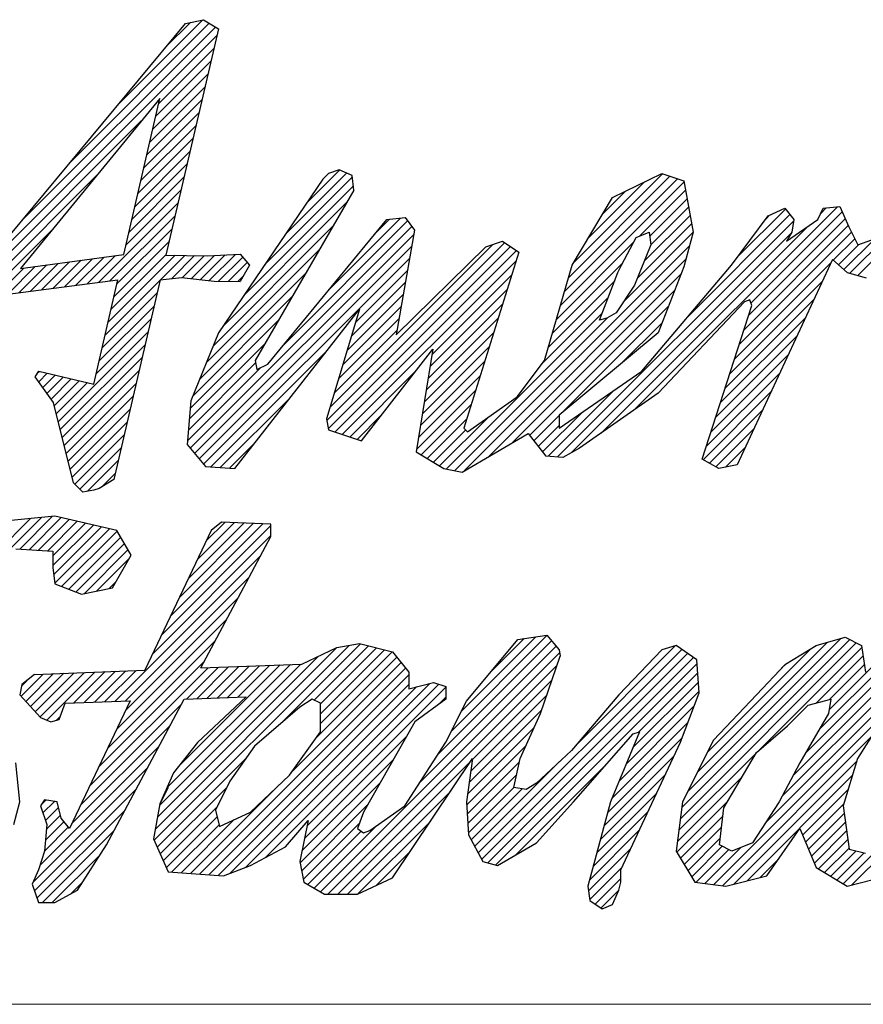
# Model space of a CAD drawing. Units: millimetres. Extents: x 2532 to 6370, y -724 to 1818.
# Drawn here: x 5212 to 5322, y -723 to -595 of the extents above; entities that cross this region are included whole.
import ezdxf

# ---------------------------------------------------------------- set-up
doc = ezdxf.new("R2010")
doc.units = ezdxf.units.MM

msp = doc.modelspace()

# ---------------------------------------------------------------- linework, layer by layer
at = {"color": 7, "linetype": 'Continuous'}
for p, q in [((5207.4724, -627.06567), (5233.75917, -595.35621)), ((5218.69547, -613.52739), (5236.87958, -595.34328)), ((5224.94936, -605.98339), (5236.03089, -594.90186)), ((5231.20325, -598.43939), (5234.41825, -595.22439)), ((5233.75917, -595.35621), (5236.14123, -594.87979)), ((5236.14123, -594.87979), (5238.06089, -596.08484)), ((5204.41454, -630.38855), (5237.86239, -596.94071)), ((5212.44159, -621.0714), (5237.67217, -595.84082)), ((5238.06089, -596.08484), (5231.22297, -625.56637)), ((5230.2505, -605.84271), (5237.4728, -598.62041)), ((5229.86323, -607.52009), (5237.08321, -600.30011)), ((5229.47597, -609.19747), (5236.69362, -601.97982)), ((5229.0887, -610.87485), (5236.30403, -603.65952)), ((5230.41027, -605.15069), (5212.25054, -627.3319)), ((5225.7162, -625.4823), (5230.41027, -605.15069)), ((5228.70144, -612.55223), (5235.91444, -605.33923)), ((5228.31417, -614.22961), (5235.52485, -607.01892)), ((5199.93084, -636.16237), (5228.0068, -608.08641)), ((5227.92691, -615.90699), (5235.13526, -608.69863)), ((5227.53964, -617.58437), (5234.74567, -610.37833)), ((5227.15237, -619.26174), (5234.35609, -612.05804)), ((5226.76511, -620.93913), (5233.9665, -613.73774)), ((5246.7912, -622.84498), (5254.76456, -614.87162)), ((5249.51446, -618.8316), (5253.86148, -614.48458)), ((5253.82455, -614.46876), (5252.39531, -614.94517)), ((5255.49199, -615.18338), (5253.82455, -614.46876)), ((5193.69609, -643.68724), (5222.18106, -615.20226)), ((5226.37785, -622.6165), (5233.57691, -615.41744)), ((5251.66668, -615.65979), (5238.06089, -635.71116)), ((5244.06793, -626.85836), (5255.51987, -615.40641)), ((5252.39531, -614.94517), (5251.66668, -615.65979)), ((5255.7302, -617.08903), (5255.49199, -615.18338)), ((5282.64706, -632.14311), (5298.7577, -616.03248)), ((5283.16842, -630.33164), (5297.88491, -615.61515)), ((5283.68978, -628.52016), (5296.91732, -615.29262)), ((5284.34321, -626.57662), (5295.94974, -614.9701)), ((5286.23303, -623.39669), (5293.58836, -616.04136)), ((5289.41537, -618.04186), (5295.87497, -614.94517)), ((5295.87497, -614.94517), (5298.73344, -615.898)), ((5298.73344, -615.898), (5299.93849, -622.58179)), ((5225.99058, -624.29388), (5233.18732, -617.09715)), ((5241.34468, -630.87173), (5255.66322, -616.55318)), ((5255.7302, -617.08903), (5242.83903, -639.29827)), ((5288.12284, -620.21676), (5291.11026, -617.22934)), ((5292.97443, -623.10585), (5298.95476, -617.12553)), ((5321.3976, -628.22565), (5333.14375, -616.4795)), ((5238.62141, -634.88511), (5254.77937, -618.72715)), ((5284.16082, -626.88351), (5289.41537, -618.04186)), ((5294.28016, -623.09024), (5299.15183, -618.21857)), ((5222.45074, -629.12384), (5232.79773, -618.77685)), ((5292.17365, -645.83858), (5318.74562, -619.2666)), ((5294.44142, -624.21908), (5299.3489, -619.31162)), ((5305.74771, -625.81394), (5311.97408, -619.58757)), ((5307.4759, -631.82644), (5319.36813, -619.93421)), ((5309.73297, -620.43793), (5311.87683, -619.47109)), ((5311.87683, -619.47109), (5313.08187, -620.91434)), ((5316.17855, -620.91434), (5316.89317, -619.47109)), ((5316.54221, -620.1799), (5317.29542, -619.42669)), ((5316.89317, -619.47109), (5319.05104, -619.23289)), ((5319.05104, -619.23289), (5320.24207, -621.86717)), ((5223.93114, -628.93356), (5232.40814, -620.45655)), ((5244.50648, -639.77468), (5260.03192, -620.91434)), ((5246.61878, -637.20865), (5262.72938, -621.09806)), ((5252.62486, -629.91246), (5261.79861, -620.73871)), ((5258.63094, -622.61627), (5260.36608, -620.88112)), ((5260.03192, -620.91434), (5262.428, -620.67614)), ((5262.428, -620.67614), (5263.61903, -622.34358)), ((5282.24533, -651.89655), (5313.05591, -621.08597)), ((5293.57075, -626.37988), (5299.54597, -620.40466)), ((5299.38102, -633.47075), (5312.56112, -620.29065)), ((5304.95483, -626.88351), (5309.73297, -620.43793)), ((5307.15235, -633.44011), (5319.76981, -620.82264)), ((5309.44459, -620.82695), (5309.91627, -620.35527)), ((5312.11503, -623.77282), (5316.17855, -620.91434)), ((5313.08187, -620.91434), (5312.82965, -622.58179)), ((5187.46133, -651.21211), (5216.35532, -622.31812)), ((5224.8236, -629.33121), (5232.01855, -622.13625)), ((5234.38289, -650.73465), (5263.26692, -621.85062)), ((5237.36145, -637.43518), (5252.99455, -621.80209)), ((5263.61903, -622.34358), (5261.23697, -635.94937)), ((5287.89468, -648.82744), (5314.92823, -621.79388)), ((5290.82664, -631.70422), (5299.93467, -622.59619)), ((5292.52607, -623.29641), (5294.20752, -622.58179)), ((5292.67175, -628.56899), (5299.74304, -621.49771)), ((5294.20752, -622.58179), (5294.44573, -624.24923)), ((5299.93849, -622.58179), (5298.73344, -627.12172)), ((5305.93125, -637.24143), (5320.59656, -622.57612)), ((5306.5418, -635.34076), (5320.1715, -621.71107)), ((5312.82965, -622.58179), (5312.11503, -623.77282)), ((5320.24207, -621.86717), (5321.4331, -624.24923)), ((5321.4331, -624.24923), (5326.68766, -622.34358)), ((5224.43622, -631.0087), (5231.62897, -623.81596)), ((5234.96774, -651.43991), (5263.52458, -622.88309)), ((5272.9371, -624.48744), (5275.08096, -623.77282)), ((5275.08096, -623.77282), (5277.23883, -625.20206)), ((5282.1257, -633.95459), (5292.23389, -623.8464)), ((5284.11024, -651.32176), (5312.79883, -622.63317)), ((5290.62042, -626.88351), (5292.52607, -623.29641)), ((5318.20962, -626.25318), (5321.02659, -623.4362)), ((5319.58036, -627.46266), (5323.56807, -623.47495)), ((5320.38917, -627.94396), (5325.59232, -622.74083)), ((5235.5526, -652.14518), (5263.25077, -624.447)), ((5236.48073, -639.60602), (5251.20972, -624.87702)), ((5252.18808, -647.12072), (5275.35468, -623.95412)), ((5252.37238, -648.22654), (5276.13077, -624.46815)), ((5252.6158, -645.40288), (5273.82832, -624.19037)), ((5253.2432, -648.64583), (5276.90686, -624.98218)), ((5261.23697, -635.94937), (5272.9371, -624.48744)), ((5270.15664, -653.66433), (5299.46849, -624.35248)), ((5294.44573, -624.24923), (5292.28786, -629.50378)), ((5318.895, -626.85792), (5321.54384, -624.20907)), ((5212.25054, -627.3319), (5225.7162, -625.4823)), ((5215.04878, -630.07523), (5218.67448, -626.44953)), ((5216.52917, -629.88495), (5220.17002, -626.24411)), ((5218.00956, -629.69467), (5221.66555, -626.03868)), ((5219.48995, -629.5044), (5223.16109, -625.83326)), ((5220.97035, -629.31412), (5224.65662, -625.62784)), ((5223.66146, -634.36369), (5232.43362, -625.59153)), ((5224.04884, -632.68619), (5231.23938, -625.49566)), ((5230.5332, -628.78207), (5233.69747, -625.61779)), ((5231.22297, -625.56637), (5236.61764, -625.67847)), ((5231.97637, -628.62901), (5234.96132, -625.64405)), ((5233.38498, -628.51052), (5236.22518, -625.67031)), ((5234.54913, -628.63648), (5237.55928, -625.62633)), ((5235.71329, -628.76243), (5238.92502, -625.5507)), ((5236.13744, -652.85044), (5262.97696, -626.01092)), ((5236.61764, -625.67847), (5240.91937, -625.44026)), ((5236.87745, -628.88839), (5240.29077, -625.47507)), ((5238.08686, -628.96909), (5241.2342, -625.82175)), ((5240.91937, -625.44026), (5242.1104, -626.88351)), ((5254.21157, -648.96757), (5276.90254, -626.27661)), ((5277.23883, -625.20206), (5270.06461, -648.12591)), ((5273.2509, -651.86018), (5299.00232, -626.10877)), ((5318.09822, -626.15488), (5305.66945, -652.90405)), ((5320.00387, -627.83634), (5318.09822, -626.15488)), ((5186.60873, -653.35483), (5212.69233, -627.27122)), ((5210.6076, -630.64606), (5214.18787, -627.0658)), ((5212.08799, -630.45578), (5215.6834, -626.86037)), ((5213.56839, -630.26551), (5217.17894, -626.65495)), ((5239.35097, -628.9951), (5241.81749, -626.52857)), ((5242.1104, -626.88351), (5240.91937, -629.02737)), ((5255.92397, -634.35403), (5262.70316, -627.57484)), ((5280.58773, -639.29827), (5284.16082, -626.88351)), ((5281.60433, -635.76606), (5290.77176, -626.59864)), ((5290.144, -627.83634), (5290.62042, -626.88351)), ((5293.24069, -640.7275), (5304.95483, -626.88351)), ((5298.73344, -627.12172), (5295.39856, -635.71116)), ((5305.32071, -639.14209), (5317.91622, -626.54657)), ((5209.57422, -630.77889), (5224.94554, -628.80318)), ((5221.80682, -642.39495), (5224.94554, -628.80318)), ((5223.27408, -636.04118), (5230.44831, -628.86696)), ((5230.46632, -628.78916), (5224.4411, -654.8097)), ((5230.46632, -628.78916), (5233.24072, -628.49491)), ((5233.24072, -628.49491), (5237.51442, -628.95731)), ((5235.60001, -641.77685), (5249.4249, -627.95195)), ((5237.51442, -628.95731), (5240.91937, -629.02737)), ((5240.61507, -629.02111), (5241.30758, -628.3286)), ((5265.89992, -638.56934), (5276.31487, -628.15439)), ((5276.34516, -650.05604), (5298.3869, -628.0143)), ((5281.08297, -637.57754), (5289.7164, -628.94411)), ((5287.74793, -634.04372), (5290.144, -627.83634)), ((5304.71016, -641.04275), (5316.79653, -628.95638)), ((5320.00387, -627.83634), (5322.51204, -628.53695)), ((5255.37261, -636.1955), (5262.42935, -629.13877)), ((5265.65189, -640.10749), (5275.7272, -630.03216)), ((5278.61507, -649.07625), (5297.5681, -630.12321)), ((5292.28786, -629.50378), (5289.9058, -633.09089)), ((5222.8867, -637.71868), (5230.05956, -630.54583)), ((5234.7193, -643.94768), (5247.64009, -631.02689)), ((5254.82125, -638.03698), (5262.15554, -630.70269)), ((5280.39075, -639.55987), (5288.90534, -631.04529)), ((5304.09961, -642.94341), (5315.67682, -631.3662)), ((5307.3369, -631.40943), (5306.62228, -631.64764)), ((5307.5751, -632.12405), (5307.3369, -631.40943)), ((5222.49932, -639.39618), (5229.6708, -632.22469)), ((5240.20475, -653.38046), (5256.44482, -632.61448)), ((5256.44482, -632.61448), (5252.1571, -646.93488)), ((5254.26989, -639.87846), (5261.88174, -632.26661)), ((5265.40385, -641.64564), (5275.13954, -631.90995)), ((5282.67028, -646.31115), (5296.74931, -632.23211)), ((5306.62228, -631.64764), (5295.39856, -643.58598)), ((5301.12952, -652.18943), (5307.5751, -632.12405)), ((5222.11194, -641.07367), (5229.28205, -633.90356)), ((5234.3892, -645.56789), (5245.85527, -634.10182)), ((5253.71853, -641.71993), (5261.60793, -633.83053)), ((5265.1558, -643.1838), (5274.55187, -633.78773)), ((5267.79095, -653.44979), (5288.09427, -633.14647)), ((5268.86605, -653.6648), (5288.76118, -633.76968)), ((5288.70075, -633.80551), (5287.74793, -634.04372)), ((5289.9058, -633.09089), (5288.70075, -633.80551)), ((5303.48906, -644.84407), (5314.55713, -633.77601)), ((5253.16717, -643.56141), (5261.33413, -635.39445)), ((5290.38583, -639.88571), (5295.93052, -634.34102)), ((5217.18076, -647.29496), (5228.89329, -635.58242)), ((5238.06089, -635.71116), (5234.47379, -644.55282)), ((5264.90777, -644.72194), (5273.96421, -635.66551)), ((5295.39856, -635.71116), (5282.49338, -646.45847)), ((5302.87852, -646.74474), (5313.43743, -636.18582)), ((5217.43961, -648.32623), (5228.50454, -637.26129)), ((5234.27192, -646.97529), (5244.07044, -637.17676)), ((5256.69704, -649.79336), (5266.01511, -637.85502)), ((5266.01511, -637.85502), (5263.85724, -651.23661)), ((5264.65973, -646.26009), (5273.37654, -637.5433)), ((5217.69846, -649.35749), (5228.1158, -638.94015)), ((5237.09141, -653.18659), (5252.07181, -638.20619)), ((5242.83903, -639.29827), (5243.07724, -640.4893)), ((5277.00062, -644.06239), (5280.58773, -639.29827)), ((5302.26797, -648.6454), (5312.31774, -638.59563)), ((5234.03735, -649.79008), (5243.59903, -640.2284)), ((5234.15463, -648.38268), (5242.90571, -639.63162)), ((5243.07724, -640.4893), (5244.50648, -639.77468)), ((5255.17995, -649.28931), (5263.8845, -640.58476)), ((5264.41169, -647.79825), (5272.78886, -639.42108)), ((5214.1702, -641.44212), (5214.64662, -640.7275)), ((5216.55227, -644.79102), (5214.1702, -641.44212)), ((5214.50501, -640.9399), (5214.70404, -640.74087)), ((5214.63686, -642.09818), (5215.75047, -640.98457)), ((5214.64662, -640.7275), (5221.80682, -642.39495)), ((5215.17309, -642.85206), (5216.79689, -641.22826)), ((5215.70933, -643.60594), (5217.84332, -641.47194)), ((5216.24555, -644.35982), (5218.88975, -641.71563)), ((5217.9573, -650.38876), (5227.72704, -640.61902)), ((5264.16366, -649.3364), (5272.2012, -641.29886)), ((5282.49338, -648.12591), (5293.24069, -640.7275)), ((5301.65742, -650.54606), (5311.19803, -641.00545)), ((5216.66306, -645.23243), (5219.93617, -641.95932)), ((5216.92191, -646.2637), (5220.9826, -642.203)), ((5218.21616, -651.42002), (5227.33829, -642.29789)), ((5218.475, -652.45128), (5226.94954, -643.97675)), ((5238.3059, -653.26222), (5247.44258, -644.12553)), ((5263.91562, -650.87455), (5271.61353, -643.17664)), ((5270.54103, -648.60232), (5277.00062, -644.06239)), ((5281.04576, -651.80602), (5289.65786, -643.19391)), ((5295.39856, -643.58598), (5285.12766, -650.76019)), ((5301.24179, -652.2518), (5310.07833, -643.41526)), ((5219.18655, -655.28611), (5216.55227, -644.79102)), ((5218.73385, -653.48255), (5226.56078, -645.65562)), ((5234.47379, -644.55282), (5233.99738, -650.26977)), ((5264.47467, -651.60561), (5271.02587, -645.05442)), ((5252.1571, -646.93488), (5252.39531, -648.36412)), ((5256.14832, -649.61105), (5259.29666, -646.46272)), ((5265.28218, -652.08822), (5270.4382, -646.9322)), ((5266.89718, -653.05345), (5273.25748, -646.69315)), ((5279.18272, -649.79871), (5282.49338, -646.48805)), ((5280.31802, -651.24364), (5285.51761, -646.04404)), ((5282.49338, -646.45847), (5282.49338, -648.12591)), ((5302.07115, -652.71256), (5308.95864, -645.82507)), ((5218.99271, -654.51382), (5226.17203, -647.33449)), ((5270.06461, -648.12591), (5270.54103, -648.60232)), ((5279.75036, -650.52118), (5282.49338, -647.77816)), ((5302.90051, -653.17331), (5307.83894, -648.23489)), ((5219.34853, -655.4481), (5225.78328, -649.01335)), ((5252.39531, -648.36412), (5256.69704, -649.79336)), ((5266.08968, -652.57084), (5270.29961, -648.36091)), ((5269.82641, -653.85688), (5278.42986, -648.84053)), ((5278.42986, -648.84053), (5280.74186, -651.78308)), ((5219.9936, -656.09315), (5225.39453, -650.69222)), ((5233.99738, -650.26977), (5236.37944, -653.14226)), ((5239.52038, -653.33784), (5242.81334, -650.04488)), ((5285.12766, -650.76019), (5282.96979, -651.95123)), ((5304.1597, -653.20423), (5306.71924, -650.6447)), ((5263.85724, -651.23661), (5267.44434, -653.38046)), ((5282.96979, -651.95123), (5280.74186, -651.78308)), ((5221.00415, -656.37272), (5225.00578, -652.37109)), ((5236.37944, -653.14226), (5240.20475, -653.38046)), ((5267.44434, -653.38046), (5269.82641, -653.85688)), ((5303.27338, -653.38046), (5301.12952, -652.18943)), ((5305.66945, -652.90405), (5303.27338, -653.38046)), ((5222.90295, -655.76403), (5224.61702, -654.04995)), ((5220.37758, -656.47715), (5219.18655, -655.28611)), ((5222.52144, -656.00073), (5221.80682, -656.23894)), ((5224.4411, -654.8097), (5222.52144, -656.00073)), ((5221.80682, -656.23894), (5220.37758, -656.47715)), ((5216.76245, -659.60185), (5206.02915, -660.66677)), ((5210.69351, -664.10313), (5215.02211, -659.77452)), ((5212.16917, -663.91757), (5216.45433, -659.63242)), ((5213.39176, -663.9851), (5217.58337, -659.7935)), ((5224.80541, -661.47948), (5216.76245, -659.60185)), ((5209.03845, -664.46807), (5213.5899, -659.91662)), ((5214.61435, -664.05263), (5218.62931, -660.03767)), ((5215.83693, -664.12015), (5219.67525, -660.28184)), ((5216.4822, -664.765), (5220.72119, -660.52602)), ((5216.4822, -666.05511), (5221.76713, -660.77019)), ((5216.60308, -667.22435), (5222.81307, -661.01436)), ((5230.63313, -675.12623), (5244.91283, -660.84654)), ((5231.80752, -672.66174), (5243.84662, -660.62264)), ((5232.9819, -670.19724), (5242.60779, -660.57136)), ((5234.15629, -667.73274), (5241.36896, -660.52008)), ((5235.33067, -665.26824), (5240.13012, -660.46879)), ((5236.50505, -662.80375), (5238.89129, -660.41752)), ((5238.48126, -660.40054), (5237.13609, -661.47948)), ((5244.91283, -660.66677), (5238.48126, -660.40054)), ((5244.91283, -662.27817), (5244.91283, -660.66677)), ((5216.75223, -668.36532), (5223.85901, -661.25854)), ((5217.62879, -668.77887), (5224.85073, -661.55692)), ((5218.55888, -669.1389), (5225.32698, -662.3708)), ((5226.68304, -664.68826), (5224.80541, -661.47948)), ((5237.13609, -661.47948), (5228.46258, -679.68124)), ((5229.45876, -677.59073), (5244.91283, -662.13665)), ((5235.77692, -679.401), (5244.91283, -662.27817)), ((5219.48896, -669.49893), (5225.80322, -663.18467)), ((5339.06037, -663.07686), (5321.36304, -691.22724)), ((5211.66203, -663.88957), (5216.4822, -664.1558)), ((5216.4822, -664.1558), (5216.4822, -666.29965)), ((5220.55312, -669.72488), (5226.27945, -663.99855)), ((5224.25894, -668.97597), (5226.68304, -664.68826)), ((5224.57112, -683.76848), (5243.59899, -664.74061)), ((5317.67685, -684.84108), (5338.41584, -664.10209)), ((5222.16999, -669.39813), (5226.42703, -665.14109)), ((5216.4822, -666.29965), (5216.76245, -668.44351)), ((5225.90542, -683.7243), (5242.12328, -667.50643)), ((5216.76245, -668.44351), (5220.23746, -669.78867)), ((5223.78686, -669.07138), (5224.74891, -668.10932)), ((5316.38409, -687.42396), (5336.23164, -667.57641)), ((5220.23746, -669.78867), (5224.25894, -668.97597)), ((5225.95726, -684.96257), (5240.64757, -670.27225)), ((5314.57387, -690.52429), (5334.04744, -671.05072)), ((5224.78537, -687.42457), (5239.17187, -673.03807)), ((5268.43448, -687.63934), (5280.89024, -675.18358)), ((5277.09871, -675.67377), (5280.85396, -675.14131)), ((5280.85396, -675.14131), (5282.46535, -677.01894)), ((5312.98627, -693.402), (5331.86324, -674.52503)), ((5223.61348, -689.88657), (5237.69616, -675.8039)), ((5229.70349, -701.85817), (5255.09763, -676.46402)), ((5246.15838, -686.6934), (5256.59448, -676.25729)), ((5250.55527, -683.58661), (5257.62859, -676.5133)), ((5253.50227, -676.75271), (5256.44482, -676.22024)), ((5256.44482, -676.22024), (5260.74654, -677.28517)), ((5266.67868, -690.68526), (5281.48607, -675.87786)), ((5269.73136, -685.05236), (5279.44223, -675.34148)), ((5270.4009, -683.71674), (5277.09871, -675.67377)), ((5273.50815, -679.98544), (5277.93897, -675.55463)), ((5284.59571, -689.53971), (5297.60792, -676.5275)), ((5297.75259, -676.48648), (5295.87497, -677.01894)), ((5300.44292, -678.3641), (5297.75259, -676.48648)), ((5298.28585, -699.07162), (5321.21399, -676.14348)), ((5298.47245, -697.59491), (5320.35578, -675.71158)), ((5299.21348, -695.56377), (5319.21573, -675.56152)), ((5300.50359, -692.98355), (5317.40551, -676.08162)), ((5311.97491, -678.89656), (5315.9964, -676.48648)), ((5315.9964, -676.48648), (5319.75165, -675.40754)), ((5319.49677, -707.53333), (5350.73786, -676.29224)), ((5319.75165, -675.40754), (5321.8955, -676.48648)), ((5321.8955, -676.48648), (5322.42797, -679.96149)), ((5229.85028, -700.42126), (5253.52249, -676.74904)), ((5248.94832, -678.89656), (5253.50227, -676.75271)), ((5251.35403, -708.59013), (5282.53012, -677.41404)), ((5251.35841, -684.07358), (5258.6627, -676.76929)), ((5251.35841, -685.3637), (5259.69681, -677.0253)), ((5251.35841, -686.65381), (5260.73093, -677.2813)), ((5260.74654, -677.28517), (5262.8904, -679.96149)), ((5264.34302, -694.31103), (5282.08191, -676.57214)), ((5271.93367, -703.49187), (5298.45137, -676.97416)), ((5272.38622, -704.32943), (5299.21119, -677.50446)), ((5282.46535, -677.01894), (5282.60548, -677.87368)), ((5295.87497, -677.01894), (5290.24209, -682.91805)), ((5301.7937, -690.40331), (5315.283, -676.91401)), ((5308.31819, -690.3294), (5321.9308, -676.71679)), ((5222.4416, -692.34858), (5236.22044, -678.56972)), ((5230.13053, -698.8509), (5251.09585, -677.88557)), ((5230.41078, -697.28054), (5248.78864, -678.90268)), ((5231.35756, -695.04364), (5247.44714, -678.95406)), ((5232.95013, -692.16095), (5246.10566, -679.00543)), ((5235.77692, -679.401), (5248.94832, -678.89656)), ((5239.26193, -683.26893), (5243.42267, -679.10818)), ((5240.59837, -683.2226), (5244.76416, -679.0568)), ((5247.62537, -692.96708), (5261.88548, -678.70698)), ((5250.84504, -688.45729), (5261.31168, -677.99066)), ((5252.32372, -708.91056), (5282.21281, -679.02147)), ((5273.19397, -704.81179), (5299.97101, -678.03474)), ((5274.19325, -705.10263), (5300.4715, -678.82437)), ((5280.05527, -685.32813), (5282.60548, -677.87368)), ((5300.70916, -682.65182), (5300.44292, -678.3641)), ((5311.97491, -678.89656), (5308.21966, -682.91805)), ((5311.4752, -679.4317), (5312.06333, -678.84357)), ((5311.54615, -696.13224), (5329.67903, -677.99935)), ((5315.96147, -683.97623), (5322.10221, -677.83549)), ((5317.74065, -683.48717), (5322.27363, -678.9542)), ((5212.35016, -683.0883), (5215.24231, -680.19615)), ((5214.07212, -680.24173), (5212.46072, -681.57288)), ((5212.96633, -683.76224), (5216.58471, -680.14387)), ((5213.5825, -684.43618), (5217.9271, -680.09158)), ((5214.07212, -680.24173), (5228.46258, -679.68124)), ((5214.19868, -685.11012), (5219.2695, -680.0393)), ((5214.81486, -685.78406), (5220.6119, -679.98701)), ((5215.69559, -686.19343), (5221.9543, -679.93473)), ((5219.23393, -683.94521), (5223.2967, -679.88245)), ((5220.56823, -683.90103), (5224.6391, -679.83016)), ((5221.26971, -694.81058), (5236.71522, -679.36506)), ((5221.90253, -683.85684), (5225.9815, -679.77788)), ((5223.23682, -683.81266), (5227.32389, -679.72559)), ((5233.91618, -683.45422), (5238.05671, -679.31369)), ((5235.25261, -683.40789), (5239.3982, -679.26231)), ((5235.61252, -706.27004), (5262.45928, -679.42329)), ((5236.58906, -683.36157), (5240.73969, -679.21094)), ((5236.8143, -706.35838), (5262.8904, -680.28228)), ((5237.92549, -683.31525), (5242.08118, -679.15956)), ((5262.8904, -679.96149), (5262.8904, -682.10534)), ((5292.80653, -687.77946), (5300.54693, -680.03906)), ((5212.46072, -681.57288), (5212.19449, -682.91805)), ((5212.43241, -681.71594), (5213.12048, -681.02786)), ((5238.01608, -706.44671), (5262.8904, -681.57239)), ((5241.6499, -705.39313), (5265.61222, -681.4308)), ((5244.21924, -704.1139), (5266.79817, -681.53498)), ((5262.8904, -682.10534), (5266.11319, -681.30665)), ((5266.11319, -681.30665), (5267.71057, -681.83911)), ((5271.18348, -691.34092), (5281.54195, -680.98244)), ((5292.08891, -689.7872), (5300.62235, -681.25375)), ((5309.41109, -699.55741), (5327.49483, -681.47366)), ((5212.19449, -682.91805), (5214.88482, -685.86059)), ((5239.56394, -706.18898), (5263.89704, -681.85587)), ((5249.59402, -700.02923), (5267.71057, -681.91268)), ((5267.71057, -681.83911), (5267.71057, -683.45051)), ((5270.97033, -692.84418), (5280.87109, -682.94341)), ((5290.24209, -682.91805), (5284.07675, -690.14831)), ((5291.18617, -691.98005), (5300.69777, -682.46845)), ((5298.29907, -689.08339), (5300.70916, -682.65182)), ((5308.21966, -682.91805), (5302.58678, -688.81716)), ((5217.29491, -686.12683), (5218.0936, -683.98297)), ((5218.0936, -683.98297), (5226.55693, -683.70273)), ((5226.55693, -683.70273), (5218.64007, -700.33513)), ((5220.09782, -697.27258), (5233.29001, -684.08039)), ((5223.46025, -702.47899), (5233.61905, -683.46452)), ((5233.61905, -683.46452), (5241.70405, -683.18428)), ((5241.70405, -683.18428), (5235.35655, -689.13943)), ((5250.27948, -683.45051), (5248.66808, -684.52944)), ((5251.35841, -683.98297), (5250.27948, -683.45051)), ((5251.35841, -687.73822), (5251.35841, -683.98297)), ((5267.71057, -683.45051), (5263.68909, -686.40707)), ((5266.77512, -684.13825), (5267.71057, -683.20279)), ((5267.71057, -689.08339), (5270.4009, -683.71674)), ((5314.91746, -684.26321), (5317.87402, -683.45051)), ((5317.87402, -683.45051), (5317.60779, -685.32813)), ((5248.66808, -684.52944), (5242.76897, -689.61585)), ((5270.75719, -694.34744), (5280.20023, -684.90439)), ((5277.37895, -691.22724), (5280.05527, -685.32813)), ((5290.28343, -694.17291), (5300.0527, -684.40363)), ((5302.62171, -707.63691), (5325.31063, -684.94798)), ((5312.24114, -686.93953), (5314.91746, -684.26321)), ((5317.60779, -685.32813), (5313.85254, -691.7597)), ((5214.88482, -685.86059), (5216.21597, -686.40707)), ((5216.21597, -686.40707), (5217.29491, -686.12683)), ((5216.9672, -686.21194), (5217.43895, -685.74019)), ((5263.68909, -686.40707), (5256.99129, -698.19127)), ((5289.38069, -696.36576), (5299.27953, -686.46691)), ((5218.92593, -699.73458), (5231.81005, -686.85046)), ((5247.33693, -693.3711), (5251.35841, -687.73822)), ((5270.54403, -695.8507), (5279.21542, -687.17931)), ((5284.34298, -696.86012), (5292.11972, -688.00445)), ((5292.93242, -687.73822), (5289.17717, -696.86012)), ((5292.11972, -688.00445), (5292.93242, -687.73822)), ((5308.21966, -690.41454), (5312.24114, -686.93953)), ((5235.35655, -689.13943), (5232.23185, -693.06283)), ((5249.26832, -701.64505), (5262.613, -688.30037)), ((5262.35794, -697.39258), (5267.71057, -689.08339)), ((5288.8092, -698.22736), (5298.50637, -688.5302)), ((5290.52233, -705.70178), (5298.29907, -689.08339)), ((5302.58678, -688.81716), (5298.5653, -696.86012)), ((5303.76098, -707.78775), (5323.12643, -688.4223)), ((5214.78557, -705.16506), (5230.3301, -689.62053)), ((5242.76897, -689.61585), (5239.56019, -694.16979)), ((5270.42568, -697.25917), (5278.14406, -689.54079)), ((5284.07675, -690.14831), (5279.52281, -694.43602)), ((5298.09925, -700.54833), (5308.20025, -690.44734)), ((5303.93195, -697.65881), (5308.21966, -690.41454)), ((5212.19449, -696.86012), (5211.66203, -691.7597)), ((5230.09638, -702.75538), (5241.65511, -691.19666)), ((5248.94262, -703.26086), (5260.91416, -691.28931)), ((5253.61383, -708.91056), (5270.99912, -691.52528)), ((5260.74654, -706.7667), (5271.1996, -691.22724)), ((5271.1996, -691.22724), (5270.4009, -696.86012)), ((5270.50111, -698.47386), (5277.2771, -691.69787)), ((5271.48112, -702.6543), (5282.54346, -691.59196)), ((5276.56624, -694.9825), (5277.37895, -691.22724)), ((5276.78788, -703.79811), (5288.79099, -691.795)), ((5288.33413, -699.99254), (5297.46857, -690.8581)), ((5305.25914, -707.5797), (5321.2542, -691.58465)), ((5313.85254, -691.7597), (5311.16221, -696.86012)), ((5321.36304, -691.22724), (5319.48542, -697.39258)), ((5213.9129, -707.32784), (5228.85014, -692.3906)), ((5232.23185, -693.06283), (5230.43829, -697.12635)), ((5239.56019, -694.16979), (5237.68257, -697.92504)), ((5242.23651, -698.19127), (5247.33693, -693.3711)), ((5248.7023, -704.7913), (5259.21534, -694.27825)), ((5270.57653, -699.68855), (5276.92078, -693.34429)), ((5279.52281, -694.43602), (5278.17764, -695.24873)), ((5287.85906, -701.75773), (5296.33384, -693.28295)), ((5297.91265, -702.02505), (5306.32928, -693.60843)), ((5306.98079, -707.14817), (5320.68925, -693.43971)), ((5214.09103, -708.43982), (5227.37018, -695.16068)), ((5231.50321, -694.9825), (5230.43829, -697.12635)), ((5230.48928, -703.6526), (5239.14829, -694.99359)), ((5234.41074, -706.18172), (5245.23344, -695.35901)), ((5254.90395, -708.91056), (5268.34781, -695.4667)), ((5270.65195, -700.90324), (5276.57178, -694.98341)), ((5271.02856, -701.81674), (5277.67897, -695.16634)), ((5278.17764, -695.24873), (5276.56624, -694.9825)), ((5287.38399, -703.52291), (5295.19912, -695.70778)), ((5314.21696, -701.20211), (5320.1243, -695.29478)), ((5320.62858, -707.69163), (5333.50525, -694.81497)), ((5211.3958, -699.80267), (5212.19449, -696.86012)), ((5215.41728, -696.57988), (5214.88482, -697.39258)), ((5215.013, -697.19694), (5215.59854, -696.6114)), ((5215.18915, -698.3109), (5216.69752, -696.80253)), ((5217.02868, -696.86012), (5215.41728, -696.57988)), ((5217.56114, -699.00398), (5217.02868, -696.86012)), ((5270.4009, -696.86012), (5270.66714, -701.14784)), ((5279.52281, -702.21276), (5284.34298, -696.86012)), ((5289.17717, -696.86012), (5286.22061, -707.84564)), ((5298.5653, -696.86012), (5297.75259, -703.29169)), ((5297.82162, -703.4062), (5304.45831, -696.76952)), ((5311.16221, -696.86012), (5307.6872, -702.21276)), ((5214.41215, -709.40882), (5225.89022, -697.93074)), ((5214.88482, -697.39258), (5215.68351, -699.80267)), ((5215.51027, -699.2799), (5217.20801, -697.58216)), ((5230.43829, -697.12635), (5229.62559, -701.6803)), ((5230.88218, -704.54982), (5237.85819, -697.57381)), ((5237.68257, -697.92504), (5238.21503, -700.0689)), ((5238.21503, -700.0689), (5242.23651, -698.19127)), ((5248.92011, -705.8636), (5257.51651, -697.2672)), ((5256.99129, -698.19127), (5256.17859, -700.33513)), ((5257.78998, -700.60136), (5262.35794, -697.39258)), ((5286.90893, -705.28809), (5294.06439, -698.13263)), ((5303.38547, -702.47899), (5303.93195, -697.65881)), ((5314.59875, -702.11043), (5319.55935, -697.14984)), ((5319.48542, -697.39258), (5320.28411, -703.02546)), ((5215.52786, -701.84254), (5217.92165, -699.44875)), ((5215.63443, -700.44585), (5217.46468, -698.6156)), ((5218.64007, -700.33513), (5217.56114, -699.00398)), ((5231.27508, -705.44704), (5237.9043, -698.81781)), ((5233.20896, -706.09338), (5240.12538, -699.17696)), ((5246.79046, -702.74522), (5249.74702, -699.27021)), ((5249.74702, -699.27021), (5248.66808, -704.62284)), ((5249.13793, -706.9359), (5256.44716, -699.62666)), ((5256.20775, -708.89687), (5265.6965, -699.40812)), ((5298.30682, -704.21111), (5303.81339, -698.70454)), ((5314.98054, -703.01875), (5319.62466, -698.37464)), ((5315.36234, -703.92708), (5319.78488, -699.50454)), ((5215.12159, -709.98949), (5224.41027, -700.70081)), ((5215.68351, -699.80267), (5215.41728, -703.29169)), ((5215.42129, -703.23923), (5218.49919, -700.16132)), ((5232.00718, -706.00505), (5238.16097, -699.85125)), ((5249.73821, -707.62573), (5256.68696, -700.67697)), ((5250.54612, -708.10793), (5258.67289, -699.98116)), ((5256.17859, -700.33513), (5256.99129, -700.8816)), ((5256.99129, -700.8816), (5257.78998, -700.60136)), ((5286.43386, -707.05327), (5292.92966, -700.55747)), ((5298.79201, -705.01604), (5303.64843, -700.15962)), ((5309.56483, -706.50047), (5313.85254, -700.33513)), ((5313.85254, -700.33513), (5315.9964, -705.43555)), ((5315.74413, -704.83539), (5319.94509, -700.63444)), ((5229.62559, -701.6803), (5231.50321, -705.96801)), ((5270.66714, -701.14784), (5272.54476, -704.62284)), ((5274.42239, -705.16932), (5279.52281, -702.21276)), ((5299.2772, -705.82096), (5303.48346, -701.61469)), ((5307.6872, -702.21276), (5304.99687, -703.29169)), ((5316.27008, -705.59956), (5320.10529, -701.76435)), ((5215.41728, -703.29169), (5214.60458, -705.70178)), ((5219.705, -708.3781), (5223.46025, -702.47899)), ((5242.23651, -705.16932), (5246.79046, -702.74522)), ((5258.63883, -707.7559), (5263.04519, -703.34954)), ((5286.3089, -708.46834), (5291.79493, -702.98232)), ((5297.75259, -703.29169), (5300.17669, -707.31317)), ((5299.7624, -706.62587), (5303.73367, -702.6546)), ((5300.34317, -707.33521), (5304.59126, -703.08712)), ((5301.48244, -707.48606), (5306.13208, -702.83643)), ((5304.99687, -703.29169), (5303.38547, -702.47899)), ((5317.07675, -706.083), (5320.26551, -702.89425)), ((5317.88342, -706.56644), (5321.19755, -703.25233)), ((5320.28411, -703.02546), (5322.42797, -703.55792)), ((5216.41171, -709.98949), (5222.65106, -703.75013)), ((5248.66808, -704.62284), (5249.21455, -707.31317)), ((5272.54476, -704.62284), (5274.42239, -705.16932)), ((5308.70244, -706.71663), (5311.04054, -704.37854)), ((5318.6901, -707.04989), (5322.23099, -703.509)), ((5214.60458, -705.70178), (5213.80589, -707.57941)), ((5231.50321, -705.96801), (5238.74749, -706.50047)), ((5238.74749, -706.50047), (5242.23651, -705.16932)), ((5286.46911, -709.59825), (5290.66021, -705.40715)), ((5290.52233, -707.31317), (5290.52233, -705.70178)), ((5315.9964, -705.43555), (5320.01788, -707.84564)), ((5218.83895, -708.85236), (5220.39126, -707.30005)), ((5249.21455, -707.31317), (5251.89087, -708.91056)), ((5256.17859, -708.91056), (5260.74654, -706.7667)), ((5287.17766, -710.17981), (5290.52233, -706.83514)), ((5290.24209, -708.3781), (5290.52233, -707.31317)), ((5300.17669, -707.31317), (5304.19818, -707.84564)), ((5304.19818, -707.84564), (5309.56483, -706.50047)), ((5320.01788, -707.84564), (5323.24067, -707.03293)), ((5213.80589, -707.57941), (5214.60458, -709.98949)), ((5216.76245, -709.98949), (5219.705, -708.3781)), ((5286.22061, -707.84564), (5286.48684, -709.72326)), ((5287.95444, -710.69315), (5290.22181, -708.42578)), ((5289.4434, -710.25572), (5290.24209, -708.3781)), ((5251.89087, -708.91056), (5256.17859, -708.91056)), ((5286.48684, -709.72326), (5288.09823, -710.78818)), ((5214.60458, -709.98949), (5216.76245, -709.98949)), ((5288.09823, -710.78818), (5289.4434, -710.25572))]:
    msp.add_line(p, q, dxfattribs=at)
at = {"lineweight": 13}
msp.add_line((6369.78884, -723.25605), (2532.17692, -723.25605), dxfattribs=at)

doc.saveas('drawing.dxf')
